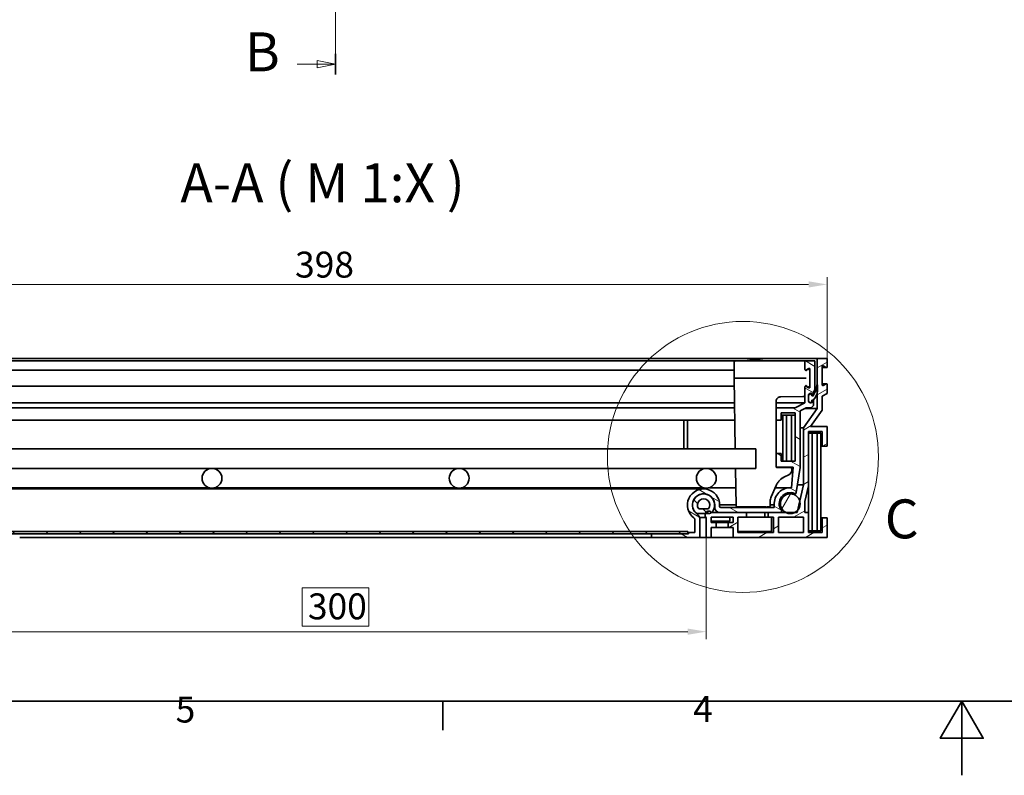
# Model space of a CAD drawing. Units: millimetres. Extents: x 0 to 1472, y 0 to 891.
# Drawn here: x 249 to 647, y 0 to 306 of the extents above; entities that cross this region are included whole.
import ezdxf

# ---------------------------------------------------------------- set-up
doc = ezdxf.new("R2010")
doc.units = ezdxf.units.MM
doc.header["$LTSCALE"] = 3
for name, color, linetype, lineweight in [('Detailní hranice (ISO)', 7, 'Continuous', 9), ('Rámeček (ISO)', 7, 'Continuous', 35), ('Viditelná (ISO)', 7, 'Continuous', 35)]:
    doc.layers.add(name, color=color, linetype=linetype, lineweight=lineweight)
for name, color, linetype, lineweight, true_color in [('Kóta (ISO)', 5, 'Continuous', 9, 0x0000ff), ('Značka (ISO)', 5, 'Continuous', 9, 0x0000ff), ('Čára řezu (ISO)', 3, 'Continuous', 18, 0x00ff00), ('Šrafy (ISO)', 6, 'Continuous', 9, 0xff00ff)]:
    doc.layers.add(name, color=color, linetype=linetype, lineweight=lineweight, true_color=true_color)
doc.styles.add('Text popisu (ISO)', font='TAHOMA.TTF')
doc.styles.add('Text poznámky (ISO)', font='TAHOMA.TTF')
doc.dimstyles.new('Výchozí (ISO)', dxfattribs={"dimscale": 3, "dimtxt": 3.5, "dimasz": 2.5, "dimexe": 1, "dimexo": 0, "dimgap": 0.762, "dimtad": 1, "dimrnd": 1e-08, "dimtxsty": 'Text poznámky (ISO)', "dimcen": 0.09, "dimdle": 10, "dimclrd": 256, "dimclre": 256, "dimclrt": 256, "dimazin": 2, "dimtfac": 1.001486, "dimtmove": 0, "dimatfit": 3, "dimfxl": 0, "dimtolj": 1, "dimlwd": -1, "dimlwe": -1, "dimarcsym": 0})
pattern_1 = [(135, (0, 0), (-6.73519, -6.73519), [])]

# ---------------------------------------------------------------- blocks, each defined once
blk = doc.blocks.new('Rámečky Default Border')
at = {"layer": 'Rámeček (ISO)'}
blk.add_line((140, 10), (140, 6.1), dxfattribs=at)
at = {"layer": 'Rámeček (ISO)', "flags": 128}
for points in [[(10, 10), (10, 287), (410, 287), (410, 10), (10, 10)], [(210, 0), (210, 10), (207.11, 5), (212.89, 5), (210, 10)]]:
    blk.add_lwpolyline(points, dxfattribs=at)
at = {"layer": 'Rámeček (ISO)', "char_height": 3.5, "attachment_point": 7, "style": 'Text poznámky (ISO)'}
for s, insert in [('4', (173.78, 6.1)), ('5', (103.98, 6.03))]:
    blk.add_mtext(s, dxfattribs=dict(at, insert=insert))
blk = doc.blocks.new('2dPrevedenyRez1')
at = {"layer": 'Čára řezu (ISO)', "linetype": 'Continuous'}
for p, q in [((125.55, 94.59), (125.55, 241.42)), ((120.36, 95.99), (123.05, 95.99)), ((125.55, 95.99), (123.05, 96.49)), ((123.05, 96.49), (123.05, 95.49)), ((123.05, 95.99), (125.55, 95.99)), ((123.05, 95.49), (125.55, 95.99))]:
    blk.add_line(p, q, dxfattribs=at)
at = {"layer": 'Čára řezu (ISO)', "linetype": 'Continuous', "lineweight": 35}
blk.add_line((125.55, 94.59), (125.55, 97.39), dxfattribs=at)
at = {"layer": 'Čára řezu (ISO)', "linetype": 'Continuous', "flags": 128}
blk.add_lwpolyline([(123.05, 95.49), (125.55, 95.99), (123.05, 96.49), (123.05, 95.49)], dxfattribs=at)
at = {"layer": 'Čára řezu (ISO)'}
blk.add_solid([(123.05, 95.49), (125.55, 95.99), (123.05, 96.49), (123.05, 95.49)], dxfattribs=at)
at = {"layer": 'Čára řezu (ISO)', "insert": (113.32, 93.37), "char_height": 5.25, "attachment_point": 7, "style": 'Text popisu (ISO)'}
blk.add_mtext('B', dxfattribs=at)
blk = doc.blocks.new('2dDetail0')
at = {"layer": 'Detailní hranice (ISO)'}
blk.add_circle((180.49, 42.97), 18.28, dxfattribs=at)
at = {"layer": 'Detailní hranice (ISO)', "insert": (199.62, 30.34), "char_height": 5.25, "attachment_point": 7, "style": 'Text popisu (ISO)'}
blk.add_mtext('C', dxfattribs=at)
blk = doc.blocks.new('*D24')
at = {"layer": 'Defpoints', "color": 0, "transparency": 16777216}
for p in [(575.56, 198.75), (177.76, 168.75), (575.56, 168.75)]:
    blk.add_point(p, dxfattribs=at)
at = {"layer": 'Kóta (ISO)', "transparency": 16777216}
for p, q in [((177.76, 168.75), (177.76, 201.75)), ((575.56, 168.75), (575.56, 201.75)), ((185.26, 198.75), (568.06, 198.75))]:
    blk.add_line(p, q, dxfattribs=at)
for points in [[(185.26, 200), (185.26, 197.5), (177.76, 198.75)], [(568.06, 200), (568.06, 197.5), (575.56, 198.75)]]:
    blk.add_solid(points, dxfattribs=at)
at = {"layer": 'Kóta (ISO)', "transparency": 16777216, "insert": (360.26, 212.02), "char_height": 10.5, "attachment_point": 1, "style": 'Text poznámky (ISO)'}
blk.add_mtext('\\A1;398', dxfattribs=at)
blk = doc.blocks.new('*D34')
at = {"layer": 'Defpoints', "color": 0, "transparency": 16777216}
for p in [(226.66, 96.25), (526.66, 96.25), (526.66, 58.15)]:
    blk.add_point(p, dxfattribs=at)
at = {"layer": 'Kóta (ISO)', "transparency": 16777216}
for p, q in [((226.66, 96.25), (226.66, 55.15)), ((526.66, 96.25), (526.66, 55.15)), ((390.13, 75.95), (363.18, 75.95)), ((363.18, 75.95), (363.18, 60.44)), ((390.13, 60.44), (390.13, 75.95)), ((363.18, 60.44), (390.13, 60.44)), ((234.16, 58.15), (519.16, 58.15))]:
    blk.add_line(p, q, dxfattribs=at)
for points in [[(234.16, 59.4), (234.16, 56.9), (226.66, 58.15)], [(519.16, 59.4), (519.16, 56.9), (526.66, 58.15)]]:
    blk.add_solid(points, dxfattribs=at)
at = {"layer": 'Kóta (ISO)', "transparency": 16777216, "insert": (365.46, 73.66), "char_height": 10.5, "attachment_point": 1, "style": 'Text poznámky (ISO)'}
blk.add_mtext('\\A1;300', dxfattribs=at)

msp = doc.modelspace()

# ---------------------------------------------------------------- hatches: boundary and pattern name
at = {"layer": 'Šrafy (ISO)'}
h = msp.add_hatch(dxfattribs=at)
h.set_pattern_fill('ANSI31', color=256, scale=76.2, angle=105, style=0)
h.set_pattern_definition([(150, (0, 0), (-4.7625, -8.24889), [])])
edge = h.paths.add_edge_path()
edge.add_ellipse((521.055, 103.434), major_axis=(0.597, 0.802), ratio=1, start_angle=306.6548, end_angle=360)
edge.add_ellipse((525.533, 109.45), major_axis=(6.5, 0), ratio=1, start_angle=0, end_angle=233.3452, ccw=False)
edge.add_line((532.033, 109.45), (532.033, 108.95))
edge.add_ellipse((532.533, 108.95), major_axis=(0, -0.5), ratio=1, start_angle=270, end_angle=360)
edge.add_line((532.533, 108.45), (554.133, 108.45))
edge.add_line((554.133, 108.45), (554.133, 109.452))
edge.add_ellipse((560.634, 109.93), major_axis=(0.46, 6.503), ratio=1, start_angle=0, end_angle=98.25101, ccw=False)
edge.add_line((561.094, 116.433), (561.841, 124.75))
edge.add_line((561.841, 124.75), (554.963, 124.75))
edge.add_line((554.963, 124.75), (554.963, 130.25))
edge.add_line((554.963, 130.25), (556.963, 130.25))
edge.add_line((556.963, 130.25), (556.963, 127.25))
edge.add_line((556.963, 127.25), (562.563, 127.25))
edge.add_line((562.563, 127.25), (562.563, 146.75))
edge.add_line((562.563, 146.75), (556.963, 146.75))
edge.add_line((556.963, 146.75), (556.963, 143.75))
edge.add_line((556.963, 143.75), (554.963, 143.75))
edge.add_line((554.963, 143.75), (554.963, 148.75))
edge.add_line((554.963, 148.75), (562.563, 148.75))
edge.add_line((562.563, 148.75), (566.555, 150.75))
edge.add_line((566.555, 150.75), (566.555, 157.3))
edge.add_ellipse((566.805, 157.3), major_axis=(0.12, 0.219), ratio=1, start_angle=0, end_angle=118.65816, ccw=False)
edge.add_line((566.925, 157.52), (568.185, 156.831))
edge.add_ellipse((568.305, 157.05), major_axis=(0.25, 0), ratio=1, start_angle=241.34184, end_angle=360)
edge.add_line((568.555, 157.05), (568.555, 164.55))
edge.add_ellipse((568.305, 164.55), major_axis=(-0.12, 0.219), ratio=1, start_angle=241.34184, end_angle=360)
edge.add_line((568.185, 164.77), (566.925, 164.081))
edge.add_ellipse((566.805, 164.3), major_axis=(-0.25, 0), ratio=1, start_angle=0, end_angle=118.65816, ccw=False)
edge.add_line((566.555, 164.3), (566.555, 167.75))
edge.add_line((566.555, 167.75), (570.555, 167.75))
edge.add_line((570.555, 167.75), (570.555, 156.24))
edge.add_line((570.555, 156.24), (570.055, 155.192))
edge.add_line((570.055, 155.192), (570.055, 153.971))
edge.add_line((570.055, 153.971), (570.055, 153.75))
edge.add_line((570.055, 153.75), (569.913, 153.75))
edge.add_line((569.913, 153.75), (569.85, 153.75))
edge.add_ellipse((568.955, 153.85), major_axis=(-0.9, 0), ratio=1, start_angle=173.62063, end_angle=360)
edge.add_line((568.055, 153.85), (568.055, 153.75))
edge.add_line((568.055, 153.75), (568.055, 151.65))
edge.add_ellipse((568.955, 151.65), major_axis=(-0.793, -0.426), ratio=1, start_angle=331.71386, end_angle=360)
edge.add_ellipse((568.955, 151.65), major_axis=(0.894, 0.1), ratio=1, start_angle=201.90677, end_angle=360)
edge.add_line((569.85, 151.75), (570.055, 151.75))
edge.add_line((570.055, 151.75), (570.055, 149.75))
edge.add_line((570.055, 149.75), (569.055, 148.75))
edge.add_line((569.055, 148.75), (567.028, 148.75))
edge.add_line((567.028, 148.75), (564.563, 147.516))
edge.add_line((564.563, 147.516), (564.563, 124.65))
edge.add_line((564.563, 124.65), (563.047, 114.495))
edge.add_ellipse((562.552, 114.569), major_axis=(-0.193, -0.461), ratio=1, start_angle=0, end_angle=104.17504, ccw=False)
edge.add_ellipse((560.63, 109.966), major_axis=(-3.611, -2.665), ratio=1, start_angle=210.90662, end_angle=360)
edge.add_ellipse((556.66, 106.951), major_axis=(0.001, -0.501), ratio=1, start_angle=0, end_angle=134.23735, ccw=False)
edge.add_line((556.661, 106.45), (551.655, 106.45))
edge.add_line((551.655, 106.45), (542.855, 106.45))
edge.add_line((542.855, 106.45), (532.033, 106.45))
edge.add_ellipse((532.033, 108.45), major_axis=(-2, 0), ratio=1, start_angle=0, end_angle=90, ccw=False)
edge.add_line((530.033, 108.45), (530.033, 109.45))
edge.add_ellipse((525.533, 109.45), major_axis=(-2.686, -3.61), ratio=1, start_angle=126.6548, end_angle=360)
edge.add_ellipse((521.055, 103.434), major_axis=(3, 0), ratio=1, start_angle=0, end_angle=53.3452, ccw=False)
edge.add_line((524.055, 103.434), (524.055, 96.25))
edge.add_line((524.055, 96.25), (504.455, 96.25))
edge.add_line((504.455, 96.25), (504.455, 97.75))
edge.add_line((504.455, 97.75), (519.155, 97.75))
edge.add_line((519.155, 97.75), (519.455, 97.75))
edge.add_line((519.455, 97.75), (519.455, 98.25))
edge.add_line((519.455, 98.25), (522.055, 98.25))
edge.add_line((522.055, 98.25), (522.055, 103.434))
h = msp.add_hatch(dxfattribs=at)
h.set_pattern_fill('ANSI31', color=256, scale=76.2, angle=-15, style=0)
h.set_pattern_definition([(30, (0, 0), (-4.7625, 8.24889), [])])
edge = h.paths.add_edge_path()
edge.add_line((571.555, 168.75), (571.555, 158.05))
edge.add_line((571.555, 158.05), (571.555, 155.045))
edge.add_line((571.555, 155.045), (571.555, 148.511))
edge.add_line((571.555, 148.511), (565.973, 140.7))
edge.add_line((565.973, 140.7), (565.973, 117.55))
edge.add_line((565.973, 117.55), (564.479, 111.055))
edge.add_line((564.479, 111.055), (563.616, 107.305))
edge.add_line((563.616, 107.305), (563.419, 106.45))
edge.add_line((563.419, 106.45), (562.537, 106.45))
edge.add_line((562.537, 106.45), (558.722, 106.45))
edge.add_line((558.722, 106.45), (556.661, 106.45))
edge.add_line((556.661, 106.45), (551.655, 106.45))
edge.add_line((551.655, 106.45), (551.655, 104.45))
edge.add_line((551.655, 104.45), (553.855, 104.45))
edge.add_line((553.855, 104.45), (553.855, 98.25))
edge.add_line((553.855, 98.25), (539.455, 98.25))
edge.add_line((539.455, 98.25), (539.455, 104.45))
edge.add_line((539.455, 104.45), (542.855, 104.45))
edge.add_line((542.855, 104.45), (542.855, 106.45))
edge.add_line((542.855, 106.45), (532.033, 106.45))
edge.add_line((532.033, 106.45), (528.846, 106.45))
edge.add_line((528.846, 106.45), (528.773, 106.45))
edge.add_ellipse((527.655, 105.45), major_axis=(1.118, 1), ratio=1, start_angle=0, end_angle=119.36399)
edge.add_ellipse((527.655, 105.45), major_axis=(-1.42, 0.484), ratio=1, start_angle=0, end_angle=67.01538)
edge.add_line((526.655, 104.332), (526.655, 96.25))
edge.add_line((526.655, 96.25), (528.655, 96.25))
edge.add_line((528.655, 96.25), (528.655, 100.35))
edge.add_line((528.655, 100.35), (530.655, 100.35))
edge.add_line((530.655, 100.35), (530.655, 102.35))
edge.add_line((530.655, 102.35), (528.655, 102.35))
edge.add_line((528.655, 102.35), (528.655, 104.45))
edge.add_line((528.655, 104.45), (537.455, 104.45))
edge.add_line((537.455, 104.45), (537.455, 102.35))
edge.add_line((537.455, 102.35), (535.455, 102.35))
edge.add_line((535.455, 102.35), (535.455, 100.35))
edge.add_line((535.455, 100.35), (537.455, 100.35))
edge.add_line((537.455, 100.35), (537.455, 96.25))
edge.add_line((537.455, 96.25), (575.555, 96.25))
edge.add_line((575.555, 96.25), (575.555, 104.25))
edge.add_line((575.555, 104.25), (573.555, 104.25))
edge.add_line((573.555, 104.25), (573.555, 98.25))
edge.add_line((573.555, 98.25), (567.955, 98.25))
edge.add_line((567.955, 98.25), (567.955, 106.45))
edge.add_line((567.955, 106.45), (566.471, 106.45))
edge.add_line((566.471, 106.45), (566.471, 110.796))
edge.add_line((566.471, 110.796), (567.955, 117.246))
edge.add_line((567.955, 117.246), (567.955, 139.25))
edge.add_line((567.955, 139.25), (573.555, 139.25))
edge.add_line((573.555, 139.25), (573.555, 133.25))
edge.add_line((573.555, 133.25), (575.555, 133.25))
edge.add_line((575.555, 133.25), (575.555, 141.25))
edge.add_line((575.555, 141.25), (568.825, 141.25))
edge.add_line((568.825, 141.25), (573.555, 147.87))
edge.add_line((573.555, 147.87), (573.555, 153.457))
edge.add_line((573.555, 153.457), (575.555, 154.55))
edge.add_line((575.555, 154.55), (575.555, 158.3))
edge.add_ellipse((575.305, 158.3), major_axis=(0.25, 0), ratio=1, start_angle=0, end_angle=118.65816)
edge.add_line((575.185, 158.52), (573.925, 157.831))
edge.add_ellipse((573.805, 158.05), major_axis=(0.12, -0.219), ratio=1, start_angle=241.34184, end_angle=360, ccw=False)
edge.add_line((573.555, 158.05), (573.555, 165.55))
edge.add_ellipse((573.805, 165.55), major_axis=(-0.25, 0), ratio=1, start_angle=241.34184, end_angle=360, ccw=False)
edge.add_line((573.925, 165.77), (575.185, 165.081))
edge.add_ellipse((575.305, 165.3), major_axis=(-0.12, -0.219), ratio=1, start_angle=0, end_angle=118.65816)
edge.add_line((575.555, 165.3), (575.555, 168.75))
edge.add_line((575.555, 168.75), (571.555, 168.75))
h.paths.add_polyline_path([(565.955, 104.45), (565.955, 98.25), (555.855, 98.25), (555.855, 104.45)], flags=0)
h = msp.add_hatch(dxfattribs=at)
h.set_pattern_fill('ANSI31', color=256, scale=76.2, angle=90, style=0)
h.set_pattern_definition(pattern_1)
edge = h.paths.add_edge_path()
edge.add_line((571.6, 158.05), (571.555, 158.05))
edge.add_line((571.555, 158.05), (571.4, 158.05))
edge.add_ellipse((562.427, 158.747), major_axis=(8.973, -0.696), ratio=1, start_angle=332.38468, end_angle=360, ccw=False)
edge.add_ellipse((562.427, 158.747), major_axis=(7.628, -4.776), ratio=1, start_angle=358.33178, end_angle=360, ccw=False)
edge.add_ellipse((562.427, 158.747), major_axis=(7.486, -4.996), ratio=1, start_angle=359.26467, end_angle=360, ccw=False)
edge.add_ellipse((569.84, 153.66), major_axis=(0.00825, -0.00566), ratio=1, start_angle=304.45654, end_angle=360, ccw=False)
edge.add_line((569.84, 153.65), (569.355, 153.65))
edge.add_ellipse((569.355, 153.66), major_axis=(0, -0.01), ratio=1, start_angle=270, end_angle=360, ccw=False)
edge.add_line((569.345, 153.66), (569.345, 153.75))
edge.add_ellipse((568.7, 153.75), major_axis=(0.645, 0), ratio=1, start_angle=0, end_angle=180)
edge.add_line((568.055, 153.75), (568.055, 151.65))
edge.add_line((568.055, 151.65), (568.055, 151.58))
edge.add_ellipse((568.7, 151.58), major_axis=(-0.645, 0), ratio=1, start_angle=0, end_angle=33.55204)
edge.add_ellipse((568.7, 151.58), major_axis=(-0.538, -0.356), ratio=1, start_angle=0, end_angle=146.44796)
edge.add_line((569.345, 151.58), (569.345, 151.84))
edge.add_ellipse((569.355, 151.84), major_axis=(-0.01, 0), ratio=1, start_angle=270, end_angle=360, ccw=False)
edge.add_line((569.355, 151.85), (569.84, 151.85))
edge.add_ellipse((569.84, 151.86), major_axis=(0, -0.01), ratio=1, start_angle=0, end_angle=41.26035)
edge.add_ellipse((566.45, 155.724), major_axis=(3.396, -3.871), ratio=1, start_angle=0, end_angle=41.15986)
edge.add_ellipse((566.45, 155.724), major_axis=(5.105, -0.679), ratio=1, start_angle=0, end_angle=7.57979)
edge.add_line((571.6, 155.724), (571.6, 158.05))
h = msp.add_hatch(dxfattribs=at)
h.set_pattern_fill('ANSI31', color=256, scale=76.2, angle=15, style=0)
h.set_pattern_definition([(60, (0, 0), (-8.24889, 4.7625), [])])
edge = h.paths.add_edge_path()
edge.add_ellipse((560.63, 109.966), major_axis=(-4, 0), ratio=1, start_angle=0, end_angle=61.5209)
edge.add_ellipse((560.63, 109.966), major_axis=(-1.907, -3.516), ratio=1, start_angle=0, end_angle=56.95819)
edge.add_ellipse((560.63, 109.966), major_axis=(1.907, -3.516), ratio=1, start_angle=0, end_angle=19.80828)
edge.add_ellipse((560.63, 109.966), major_axis=(2.986, -2.662), ratio=1, start_angle=0, end_angle=57.50924)
edge.add_ellipse((560.63, 109.966), major_axis=(3.849, 1.089), ratio=1, start_angle=0, end_angle=164.20339)
edge = h.paths.add_edge_path()
edge.add_ellipse((194.63, 109.966), major_axis=(4, 0), ratio=1, start_angle=0, end_angle=88.73246)
edge.add_ellipse((194.63, 109.966), major_axis=(0.088, 3.999), ratio=1, start_angle=0, end_angle=152.78845)
edge.add_ellipse((194.63, 109.966), major_axis=(-1.907, -3.516), ratio=1, start_angle=0, end_angle=56.95819)
edge.add_ellipse((194.63, 109.966), major_axis=(1.907, -3.516), ratio=1, start_angle=0, end_angle=0.27865)
edge.add_ellipse((194.63, 109.966), major_axis=(1.924, -3.507), ratio=1, start_angle=0, end_angle=61.24225)
h = msp.add_hatch(dxfattribs=at)
h.set_pattern_fill('ANSI31', color=256, scale=76.2, angle=90, style=0)
h.set_pattern_definition(pattern_1)
edge = h.paths.add_edge_path()
edge.add_ellipse((527.506, 107.935), major_axis=(0, -2), ratio=1, start_angle=0, end_angle=42.09642)
edge.add_ellipse((527.506, 107.935), major_axis=(1.341, -1.484), ratio=1, start_angle=0, end_angle=10.36486)
edge.add_ellipse((525.533, 109.45), major_axis=(3.559, -2.735), ratio=1, start_angle=0, end_angle=255.07744)
edge.add_ellipse((523.56, 107.935), major_axis=(-1.586, -1.219), ratio=1, start_angle=0, end_angle=52.46128)
edge.add_line((523.56, 105.935), (526.235, 105.935))
edge.add_line((526.235, 105.935), (527.506, 105.935))
edge = h.paths.add_edge_path(flags=0)
edge.add_ellipse((525.533, 109.45), major_axis=(-1.973, -1.516), ratio=1, start_angle=104.92256, end_angle=360)
edge.add_line((523.56, 107.935), (527.506, 107.935))
edge = h.paths.add_edge_path()
edge.add_line((225.56, 105.935), (227.075, 105.935))
edge.add_line((227.075, 105.935), (229.506, 105.935))
edge.add_ellipse((229.506, 107.935), major_axis=(0, -2), ratio=1, start_angle=0, end_angle=52.46128)
edge.add_ellipse((227.533, 109.45), major_axis=(3.559, -2.735), ratio=1, start_angle=0, end_angle=128.77051)
edge.add_ellipse((227.533, 109.45), major_axis=(-0.096, 4.487), ratio=1, start_angle=0, end_angle=106.12187)
edge.add_ellipse((227.533, 109.45), major_axis=(-4.284, -1.339), ratio=1, start_angle=0, end_angle=20.18507)
edge.add_ellipse((225.56, 107.935), major_axis=(-1.586, -1.219), ratio=1, start_angle=0, end_angle=10.36486)
edge.add_ellipse((225.56, 107.935), major_axis=(-1.341, -1.484), ratio=1, start_angle=0, end_angle=42.09642)
edge = h.paths.add_edge_path(flags=0)
edge.add_line((229.506, 107.935), (225.56, 107.935))
edge.add_ellipse((227.533, 109.45), major_axis=(-1.973, -1.516), ratio=1, start_angle=104.92256, end_angle=360, ccw=False)
h = msp.add_hatch(dxfattribs=at)
h.set_pattern_fill('ANSI31', color=256, scale=76.2, style=0)
h.set_pattern_definition([(45, (0, 0), (-6.7352, 6.7352), [])])
h.paths.add_polyline_path([(519.155, 97.75), (519.155, 98.75), (234.155, 98.75), (234.155, 97.75), (248.855, 97.75), (504.455, 97.75)])

# ---------------------------------------------------------------- linework, layer by layer
at = {"layer": 'Viditelná (ISO)'}
for p, q in [((571.555, 168.75), (181.755, 168.75)), ((538.468, 167.75), (214.843, 167.75)), ((540.468, 167.75), (565.743, 167.75)), ((546.373, 168.251), (546.337, 168.251)), ((566.555, 167.75), (566.243, 167.75)), ((570.555, 167.75), (566.555, 167.75)), ((566.555, 167.75), (566.555, 164.3)), ((570.555, 156.24), (570.555, 167.75)), ((571.555, 168.75), (571.555, 148.511)), ((575.555, 168.75), (571.555, 168.75)), ((575.555, 165.3), (575.555, 168.75)), ((537.912, 164.05), (215.399, 164.05)), ((537.968, 167.259), (537.855, 160.8)), ((566.925, 164.081), (568.185, 164.77)), ((568.555, 160.8), (568.496, 164.22)), ((568.555, 164.55), (568.555, 157.05)), ((573.555, 158.05), (573.555, 165.55)), ((575.305, 165.05), (573.555, 165.05)), ((573.925, 165.77), (575.185, 165.081)), ((537.855, 160.8), (538.354, 132.25)), ((540.355, 160.8), (567.055, 160.8)), ((568.496, 157.381), (568.555, 160.8)), ((537.912, 157.55), (215.399, 157.55)), ((566.555, 157.3), (566.555, 150.75)), ((568.185, 156.831), (566.925, 157.52)), ((570.055, 155.192), (570.555, 156.24)), ((571.6, 158.05), (571.4, 158.05)), ((571.6, 155.724), (571.6, 158.05)), ((575.305, 158.55), (573.555, 158.55)), ((575.185, 158.52), (573.925, 157.831)), ((575.555, 154.55), (575.555, 158.3)), ((565.726, 153.386), (556.831, 153.276)), ((568.055, 151.65), (568.055, 153.85)), ((568.055, 153.75), (568.055, 151.58)), ((569.345, 153.66), (569.345, 153.75)), ((569.85, 153.75), (569.345, 153.75)), ((569.345, 151.58), (569.345, 151.84)), ((569.85, 151.75), (569.345, 151.75)), ((569.84, 153.65), (569.355, 153.65)), ((569.355, 151.85), (569.84, 151.85)), ((569.85, 153.75), (570.055, 153.75)), ((570.055, 151.75), (569.85, 151.75)), ((570.055, 153.75), (570.055, 155.192)), ((570.055, 149.75), (570.055, 151.75)), ((573.555, 153.457), (575.555, 154.55)), ((573.555, 147.87), (573.555, 153.457)), ((538.066, 148.75), (215.245, 148.75)), ((538.031, 150.75), (215.28, 150.75)), ((554.855, 124.89), (554.855, 151.277)), ((566.555, 150.75), (554.855, 150.75)), ((554.963, 148.75), (554.855, 148.75)), ((562.563, 148.75), (554.963, 148.75)), ((554.963, 148.75), (554.963, 143.75)), ((566.555, 150.75), (562.563, 148.75)), ((564.563, 147.516), (567.028, 148.75)), ((564.563, 124.65), (564.563, 147.516)), ((571.555, 148.511), (565.973, 140.7)), ((566.55, 148.511), (571.555, 148.511)), ((567.028, 148.75), (569.055, 148.75)), ((568.825, 141.25), (573.555, 147.87)), ((569.055, 148.75), (570.055, 149.75)), ((538.153, 143.75), (215.158, 143.75)), ((517.563, 143.75), (517.563, 132.25)), ((519.063, 132.25), (519.063, 143.75)), ((554.963, 143.75), (554.855, 143.75)), ((554.963, 143.75), (556.963, 143.75)), ((556.963, 143.75), (556.963, 146.75)), ((556.963, 146.75), (562.563, 146.75)), ((557.563, 145.75), (556.963, 145.75)), ((559.063, 145.75), (557.563, 145.75)), ((557.563, 145.75), (557.563, 127.25)), ((559.063, 127.25), (559.063, 145.75)), ((561.063, 145.75), (559.063, 145.75)), ((561.063, 145.75), (561.063, 127.25)), ((562.563, 145.75), (561.063, 145.75)), ((562.563, 146.75), (562.563, 127.25)), ((565.973, 140.7), (564.563, 140.7)), ((565.973, 140.7), (565.973, 117.55)), ((575.555, 141.25), (568.825, 141.25)), ((575.555, 133.25), (575.555, 141.25)), ((567.955, 117.246), (567.955, 139.25)), ((567.955, 139.25), (573.555, 139.25)), ((569.455, 138.5), (567.955, 138.5)), ((569.455, 99), (569.455, 138.5)), ((571.455, 138.5), (569.455, 138.5)), ((571.455, 138.5), (571.455, 99)), ((572.955, 138.5), (571.455, 138.5)), ((572.955, 99), (572.955, 138.5)), ((573.555, 139.25), (573.555, 133.25)), ((546.655, 132.25), (206.655, 132.25)), ((546.655, 132.25), (546.655, 124.25)), ((573.555, 133.25), (572.955, 133.25)), ((573.555, 133.25), (575.555, 133.25)), ((554.963, 130.25), (554.855, 130.25)), ((556.963, 130.25), (554.963, 130.25)), ((554.963, 130.25), (554.963, 124.75)), ((556.963, 127.25), (556.963, 130.25)), ((546.655, 124.25), (206.655, 124.25)), ((538.493, 124.25), (538.76, 108.947)), ((554.963, 124.75), (554.897, 124.75)), ((554.963, 124.75), (561.841, 124.75)), ((559.254, 124.588), (555.102, 124.64)), ((562.563, 127.25), (556.963, 127.25)), ((561.841, 124.75), (561.094, 116.433)), ((561.235, 123.474), (561.253, 124.539)), ((563.047, 114.495), (564.563, 124.65)), ((558.33, 120.871), (560.088, 121.7)), ((525.533, 115.95), (227.778, 115.95)), ((325.411, 116.449), (227.9, 116.449)), ((425.411, 116.449), (327.9, 116.449)), ((525.411, 116.449), (427.9, 116.449)), ((538.629, 116.449), (527.9, 116.449)), ((552.911, 112.792), (554.903, 117.345)), ((560.634, 116.449), (554.511, 116.449)), ((565.973, 117.55), (563.419, 106.45)), ((565.973, 117.55), (563.503, 117.55)), ((566.471, 110.796), (567.955, 117.246)), ((567.955, 117.246), (567.955, 106.45)), ((525.533, 113.939), (525.205, 113.939)), ((560.63, 113.966), (558.594, 113.966)), ((562.552, 114.069), (558.81, 114.069)), ((527.506, 107.935), (523.56, 107.935)), ((530.033, 109.45), (530.033, 108.45)), ((538.752, 109.452), (532.033, 109.452)), ((532.033, 108.95), (532.033, 109.45)), ((554.133, 108.45), (532.533, 108.45)), ((550.459, 108.75), (541.26, 108.75)), ((542.355, 108.75), (542.355, 108.45)), ((550.355, 108.75), (550.355, 108.45)), ((552.459, 108.947), (552.492, 110.875)), ((554.133, 109.452), (552.467, 109.452)), ((554.133, 109.452), (554.133, 108.45)), ((566.471, 106.45), (566.471, 110.796)), ((523.56, 105.935), (522.724, 105.935)), ((523.56, 105.935), (527.506, 105.935)), ((526.655, 104.332), (523.917, 104.332)), ((526.655, 104.332), (526.655, 96.25)), ((528.655, 102.35), (528.655, 104.45)), ((528.655, 104.45), (537.455, 104.45)), ((542.855, 106.45), (528.773, 106.45)), ((532.033, 106.45), (556.661, 106.45)), ((536.155, 104.45), (536.155, 102.95)), ((537.455, 104.45), (537.455, 102.35)), ((539.455, 98.25), (539.455, 104.45)), ((539.455, 104.45), (542.855, 104.45)), ((542.855, 104.45), (542.855, 106.45)), ((551.655, 104.45), (542.855, 104.45)), ((550.355, 106.45), (550.355, 104.45)), ((563.419, 106.45), (551.655, 106.45)), ((551.655, 106.45), (551.655, 104.45)), ((551.655, 104.45), (553.855, 104.45)), ((553.055, 98.75), (553.055, 104.45)), ((553.855, 104.45), (553.855, 98.25)), ((555.855, 98.25), (555.855, 104.45)), ((555.855, 104.45), (565.955, 104.45)), ((565.955, 104.45), (565.955, 98.25)), ((567.955, 106.45), (566.471, 106.45)), ((567.955, 98.25), (567.955, 106.45)), ((573.555, 104.25), (572.955, 104.25)), ((575.555, 104.25), (573.555, 104.25)), ((573.555, 104.25), (573.555, 98.25)), ((575.555, 96.25), (575.555, 104.25)), ((522.055, 103.434), (522.055, 98.25)), ((524.055, 96.25), (524.055, 103.434)), ((528.655, 102.95), (536.155, 102.95)), ((530.655, 102.35), (528.655, 102.35)), ((528.655, 96.25), (528.655, 100.35)), ((528.655, 100.35), (530.655, 100.35)), ((530.655, 100.35), (530.655, 102.35)), ((535.455, 102.35), (530.655, 102.35)), ((535.455, 100.35), (530.655, 100.35)), ((537.455, 102.35), (535.455, 102.35)), ((535.455, 102.35), (535.455, 100.35)), ((535.455, 100.35), (537.455, 100.35)), ((537.455, 100.35), (537.455, 96.25)), ((519.155, 98.75), (234.155, 98.75)), ((234.155, 97.75), (519.155, 97.75)), ((504.455, 96.25), (248.855, 96.25)), ((519.455, 97.75), (504.455, 97.75)), ((504.455, 97.75), (504.455, 96.25)), ((504.455, 96.25), (524.055, 96.25)), ((519.155, 97.75), (519.155, 98.75)), ((519.455, 98.25), (519.155, 98.25)), ((522.055, 98.25), (519.455, 98.25)), ((519.455, 98.25), (519.455, 97.75)), ((526.655, 96.25), (524.055, 96.25)), ((526.655, 96.25), (528.655, 96.25)), ((537.455, 96.25), (528.655, 96.25)), ((537.455, 96.25), (575.555, 96.25)), ((539.455, 98.75), (553.055, 98.75)), ((553.855, 98.25), (539.455, 98.25)), ((565.955, 98.25), (555.855, 98.25)), ((567.955, 99), (569.455, 99)), ((573.555, 98.25), (567.955, 98.25)), ((569.455, 99), (571.455, 99)), ((571.455, 99), (572.955, 99))]:
    msp.add_line(p, q, dxfattribs=at)
for centre in [(326.655, 120.25), (426.655, 120.25), (526.655, 120.25), (560.63, 109.966)]:
    msp.add_circle(centre, 4, dxfattribs=at)
for centre, radius, start, end in [((538.468, 167.25), 0.5, 90.00041, 179.00001), ((546.337, 151.251), 17, 90, 103.93069), ((546.373, 151.251), 17, 76.06931, 90), ((566.243, 167.25), 0.5, 51.29413, 90), ((566.805, 164.3), 0.25, 180, 298.65816), ((567.047, 164.123), 0.25, 270.52593, 298.59271), ((568.305, 164.55), 0.25, 0, 118.65816), ((573.805, 165.55), 0.25, 61.34184, 180), ((575.305, 165.3), 0.25, 241.34184, 0), ((566.805, 157.3), 0.25, 61.34184, 180), ((567.047, 157.478), 0.25, 61.40704, 89.5348), ((568.305, 157.05), 0.25, 241.34184, 0), ((566.45, 155.724), 5.15, 311.26035, 0), ((562.427, 158.747), 9, 325.54346, 355.56233), ((573.805, 158.05), 0.25, 180, 298.65816), ((575.305, 158.3), 0.25, 0, 118.65816), ((568.955, 153.85), 0.9, 353.62063, 180), ((568.7, 153.75), 0.645, 0, 180), ((568.955, 151.65), 0.9, 180, 6.37937), ((568.7, 151.58), 0.645, 180, 0), ((569.355, 153.66), 0.01, 180, 270), ((569.355, 151.84), 0.01, 90, 180), ((569.84, 153.66), 0.01, 270, 325.54346), ((569.84, 151.86), 0.01, 270, 311.26035), ((559.235, 123.509), 2, 295.25316, 359), ((525.533, 109.45), 6.5, 0, 233.3452), ((560.634, 109.93), 6.519, 85.95462, 184.20563), ((525.533, 109.45), 4.5, 0, 233.3452), ((525.533, 109.45), 4.488, 322.46128, 217.53872), ((525.533, 109.45), 2.488, 322.46128, 217.53872), ((560.63, 109.966), 4.488, 67.33149, 216.42487), ((562.552, 114.569), 0.5, 247.33149, 351.50652), ((532.033, 108.45), 2, 180, 270), ((532.533, 108.95), 0.5, 180, 270), ((538.96, 108.95), 0.2, 181, 270), ((552.259, 108.95), 0.2, 270.00095, 359.00002), ((521.055, 103.434), 1, 0, 53.3452), ((523.56, 107.935), 2, 217.53872, 270), ((521.055, 103.434), 3, 0, 53.3452), ((527.655, 105.45), 1.5, 41.81031, 228.18969), ((527.506, 107.935), 2, 270, 322.46128), ((556.66, 106.951), 0.501, 270.1213, 44.35865)]:
    msp.add_arc(centre, radius, start, end, dxfattribs=at)
msp.add_ellipse((557.494, 110.788), major_axis=(-5.003, 0), ratio=0.9997015, start_param=5.8708869, end_param=6.2657397, dxfattribs=at)
for points, knots in [([(538.468, 167.75), (538.468, 167.75), (538.468, 167.75), (538.472, 167.75), (538.479, 167.75), (538.506, 167.75), (538.532, 167.75), (538.566, 167.75)], [0, 0, 0, 0, 0.007420608, 0.007420608, 0.029716624, 0.029716624, 0.062742027, 0.062742027, 0.062742027, 0.062742027]), ([(538.566, 167.75), (538.598, 167.75), (538.638, 167.75), (538.686, 167.75)], [0.2, 0.2, 0.2, 0.2, 0.3, 0.3, 0.3, 0.3]), ([(539.053, 167.75), (539.128, 167.75), (539.287, 167.75), (539.556, 167.75), (539.75, 167.75), (539.85, 167.75)], [0.5, 0.5, 0.5, 0.5, 0.6, 0.7, 0.8, 0.8, 0.8, 0.8]), ([(540.155, 167.75), (540.258, 167.75), (540.362, 167.75), (540.468, 167.75)], [0.9, 0.9, 0.9, 0.9, 1, 1, 1, 1]), ([(565.829, 167.75), (565.844, 167.75), (565.858, 167.75), (565.886, 167.75), (565.9, 167.75), (565.913, 167.75)], [0, 0, 0, 0, 0.0043904744, 0.0043904744, 0.0087257486, 0.0087257486, 0.0087257486, 0.0087257486]), ([(566.064, 167.75), (566.086, 167.75), (566.107, 167.75), (566.126, 167.75), (566.126, 167.75)], [0.44444446, 0.44444446, 0.44444446, 0.44444446, 0.55555556, 0.5555559, 0.5555559, 0.5555559, 0.5555559]), ([(566.176, 167.75), (566.176, 167.75), (566.19, 167.75), (566.203, 167.75), (566.212, 167.75), (566.212, 167.75)], [0.66666662, 0.66666662, 0.66666662, 0.66666662, 0.66666667, 0.77777778, 0.7777778, 0.7777778, 0.7777778, 0.7777778]), ([(566.808, 164.051), (566.809, 164.047), (566.81, 164.043), (566.82, 164.014), (566.833, 163.991), (566.866, 163.949), (566.886, 163.93), (566.93, 163.9), (566.955, 163.889), (567.003, 163.876), (567.026, 163.873), (567.05, 163.873)], [0.006863373, 0.006863373, 0.006863373, 0.006863373, 0.00801641, 0.00801641, 0.015980512, 0.015980512, 0.023946482, 0.023946482, 0.031912388, 0.031912388, 0.038903095, 0.038903095, 0.038903095, 0.038903095]), ([(567.927, 164.325), (567.959, 164.343), (568.014, 164.373), (568.051, 164.393), (568.066, 164.402), (568.066, 164.402)], [0.54545457, 0.54545457, 0.54545457, 0.54545457, 0.63636364, 0.72727273, 0.72727275, 0.72727275, 0.72727275, 0.72727275]), ([(568.124, 164.434), (568.134, 164.439), (568.144, 164.444), (568.178, 164.458), (568.205, 164.463), (568.258, 164.466), (568.285, 164.464), (568.336, 164.45), (568.361, 164.439), (568.406, 164.409), (568.426, 164.391), (568.458, 164.349), (568.472, 164.325), (568.49, 164.275), (568.495, 164.247), (568.496, 164.22)], [0, 0, 0, 0, 0.003251065, 0.003251065, 0.011216964, 0.011216964, 0.019182873, 0.019182873, 0.02714878, 0.02714878, 0.035115009, 0.035115009, 0.043072291, 0.043072291, 0.051277208, 0.051277208, 0.051277208, 0.051277208]), ([(567.049, 157.728), (567.022, 157.728), (566.995, 157.724), (566.944, 157.708), (566.92, 157.695), (566.877, 157.664), (566.858, 157.644), (566.828, 157.601), (566.816, 157.576), (566.808, 157.551), (566.808, 157.551), (566.808, 157.55)], [0, 0, 0, 0, 0.008065268, 0.008065268, 0.01602762, 0.01602762, 0.023993656, 0.023993656, 0.031959559, 0.031959559, 0.032002876, 0.032002876, 0.032002876, 0.032002876]), ([(567.508, 157.508), (567.449, 157.541), (567.325, 157.61), (567.123, 157.722), (566.986, 157.798), (566.916, 157.837)], [0.72727273, 0.72727273, 0.72727273, 0.72727273, 0.81818182, 0.90909091, 1, 1, 1, 1]), ([(568.066, 157.199), (568.051, 157.208), (568.014, 157.228), (567.932, 157.273), (567.858, 157.315), (567.816, 157.338), (567.816, 157.338)], [0.2727273, 0.2727273, 0.2727273, 0.2727273, 0.36363636, 0.45454545, 0.54545455, 0.54545456, 0.54545456, 0.54545456, 0.54545456]), ([(568.124, 157.167), (568.124, 157.167), (568.121, 157.169), (568.11, 157.175), (568.101, 157.18)], [0, 0, 0, 0, 0.09090909, 0.18181815, 0.18181815, 0.18181815, 0.18181815]), ([(568.496, 157.381), (568.495, 157.355), (568.49, 157.328), (568.472, 157.277), (568.459, 157.253), (568.427, 157.211), (568.407, 157.193), (568.363, 157.163), (568.338, 157.152), (568.287, 157.138), (568.26, 157.135), (568.207, 157.137), (568.18, 157.143), (568.15, 157.154), (568.145, 157.157), (568.137, 157.16), (568.135, 157.162), (568.131, 157.164), (568.129, 157.164), (568.128, 157.165), (568.127, 157.166), (568.126, 157.166), (568.126, 157.166), (568.125, 157.167), (568.125, 157.167), (568.125, 157.167), (568.125, 157.167), (568.125, 157.167), (568.125, 157.167), (568.124, 157.167), (568.124, 157.167), (568.124, 157.167)], [0, 0, 0, 0, 0.00801642, 0.00801642, 0.015980534, 0.015980534, 0.02394652, 0.02394652, 0.031912435, 0.031912435, 0.039878345, 0.039878345, 0.047844244, 0.047844244, 0.049558643, 0.049558643, 0.050419523, 0.050419523, 0.050850427, 0.050850427, 0.051065937, 0.051065937, 0.051173699, 0.051173699, 0.051227581, 0.051227581, 0.051254522, 0.051254522, 0.051267993, 0.051267993, 0.051281471, 0.051281471, 0.051281471, 0.051281471]), ([(554.855, 151.277), (554.855, 151.442), (554.894, 151.733), (555.063, 152.224), (555.404, 152.71), (555.886, 153.057), (556.375, 153.232), (556.666, 153.274), (556.831, 153.276)], [0, 0, 0, 0, 0.125, 0.25, 0.5, 0.75, 0.875, 1, 1, 1, 1]), ([(566.555, 153.402), (566.519, 153.401), (566.403, 153.398), (566.154, 153.392), (565.893, 153.388), (565.726, 153.386)], [0.36483122, 0.36483122, 0.36483122, 0.36483122, 0.5, 0.75, 1, 1, 1, 1]), ([(559.254, 124.588), (559.421, 124.586), (559.715, 124.582), (560.209, 124.574), (560.696, 124.564), (561.042, 124.553), (561.214, 124.545), (561.253, 124.541), (561.253, 124.539)], [0, 0, 0, 0, 0.125, 0.25, 0.5, 0.75, 0.875, 1, 1, 1, 1]), ([(539.909, 108.75), (539.811, 108.75), (539.627, 108.75), (539.391, 108.75), (539.202, 108.75), (539.109, 108.75), (539.072, 108.75), (539.072, 108.75)], [0.40000001, 0.40000001, 0.40000001, 0.40000001, 0.5, 0.6, 0.7, 0.8, 0.80000001, 0.80000001, 0.80000001, 0.80000001]), ([(540.552, 108.75), (540.552, 108.75), (540.437, 108.75), (540.325, 108.75), (540.218, 108.75), (540.218, 108.75)], [0.19999999, 0.19999999, 0.19999999, 0.19999999, 0.2, 0.3, 0.30000001, 0.30000001, 0.30000001, 0.30000001]), ([(541.26, 108.75), (541.14, 108.75), (541.021, 108.75), (540.903, 108.75), (540.903, 108.75)], [0, 0, 0, 0, 0.1, 0.10000001, 0.10000001, 0.10000001, 0.10000001]), ([(550.721, 108.75), (550.721, 108.75), (550.632, 108.75), (550.545, 108.75), (550.459, 108.75)], [0.89999998, 0.89999998, 0.89999998, 0.89999998, 0.9, 1, 1, 1, 1]), ([(551.918, 108.75), (551.918, 108.75), (551.862, 108.75), (551.736, 108.75), (551.589, 108.75), (551.51, 108.75), (551.51, 108.75)], [0.39999998, 0.39999998, 0.39999998, 0.39999998, 0.4, 0.5, 0.6, 0.60000002, 0.60000002, 0.60000002, 0.60000002]), ([(552.259, 108.75), (552.258, 108.75), (552.258, 108.75), (552.257, 108.75), (552.253, 108.75), (552.235, 108.75), (552.211, 108.75), (552.177, 108.75)], [0, 0, 0, 0, 0.005035792, 0.005035792, 0.020153181, 0.020153181, 0.054387559, 0.054387559, 0.054387559, 0.054387559])]:
    msp.add_open_spline(points, degree=3, knots=knots, dxfattribs=at)
for points in [[(538.686, 167.75), (538.78, 167.75), (538.906, 167.75), (539.053, 167.75)], [(539.85, 167.75), (539.949, 167.75), (540.052, 167.75), (540.155, 167.75)], [(565.743, 167.75), (565.772, 167.75), (565.801, 167.75), (565.829, 167.75)], [(565.993, 167.75), (566.018, 167.75), (566.042, 167.75), (566.064, 167.75)], [(566.126, 167.75), (566.144, 167.75), (566.161, 167.75), (566.176, 167.75)], [(566.212, 167.75), (566.232, 167.75), (566.24, 167.75), (566.243, 167.75)], [(567.323, 163.99), (567.387, 164.025), (567.449, 164.06), (567.508, 164.093)], [(540.355, 160.8), (540.224, 160.8), (539.962, 160.8), (539.579, 160.8), (539.215, 160.8), (538.879, 160.8), (538.58, 160.8), (538.324, 160.8), (538.118, 160.8), (537.968, 160.8), (537.876, 160.8), (537.855, 160.8), (537.855, 160.8)], [(568.101, 157.18), (568.092, 157.185), (568.08, 157.192), (568.066, 157.199)], [(555.102, 124.64), (555.02, 124.641), (554.917, 124.704), (554.855, 124.807), (554.855, 124.89)], [(554.903, 117.345), (554.998, 117.563), (555.211, 117.989), (555.596, 118.596), (556.043, 119.162), (556.546, 119.68), (557.099, 120.142), (557.695, 120.544), (558.115, 120.769), (558.33, 120.871)], [(558.33, 120.871), (557.647, 120.549), (556.978, 120.1), (556.372, 119.495)], [(539.072, 108.75), (539.035, 108.75), (539.007, 108.75), (538.988, 108.75)], [(540.218, 108.75), (540.11, 108.75), (540.007, 108.75), (539.909, 108.75)], [(540.903, 108.75), (540.784, 108.75), (540.667, 108.75), (540.552, 108.75)], [(550.993, 108.75), (550.904, 108.75), (550.813, 108.75), (550.721, 108.75)], [(551.51, 108.75), (551.431, 108.75), (551.347, 108.75), (551.26, 108.75)], [(552.069, 108.75), (552.026, 108.75), (551.975, 108.75), (551.918, 108.75)]]:
    msp.add_open_spline(points, degree=3, dxfattribs=at)

# ---------------------------------------------------------------- block references
at = {"xscale": 3, "yscale": 3, "zscale": 3}
msp.add_blockref('Rámečky Default Border', (0, 0), dxfattribs=at)
at = {"layer": 'Detailní hranice (ISO)', "xscale": 3, "yscale": 3, "zscale": 3}
msp.add_blockref('2dDetail0', (0, 0), dxfattribs=at)
at = {"layer": 'Čára řezu (ISO)', "xscale": 3, "yscale": 3, "zscale": 3}
msp.add_blockref('2dPrevedenyRez1', (0, 0), dxfattribs=at)

# ---------------------------------------------------------------- texts
at = {"layer": 'Značka (ISO)', "insert": (313.897, 227.093), "char_height": 15.75, "attachment_point": 7, "style": 'Text popisu (ISO)'}
msp.add_mtext('A-A ( M 1:X )', dxfattribs=at)

# ---------------------------------------------------------------- dimensions: what is measured, and where the dimension line sits
at = {"layer": 'Kóta (ISO)'}
for base, p1, p2, override, picture, middle in [((575.555, 198.75), (177.755, 168.75), (575.555, 168.75), {"dimdec": 0, "dimtp": 0, "dimtm": 0, "dimtdec": 2, "dimtofl": 0, "dimatfit": 1}, '*D24', (371.485, 198.75)), ((526.655, 58.15), (226.655, 96.25), (526.655, 96.25), {"dimgap": -0.762, "dimdec": 2, "dimtol": 0, "dimlim": 0, "dimtp": 0, "dimtm": 0, "dimtdec": 2, "dimtofl": 0, "dimatfit": 1}, '*D34', (376.655, 58.15))]:
    dim = msp.add_linear_dim(base=base, p1=p1, p2=p2, angle=180, dimstyle='Výchozí (ISO)', override=override, dxfattribs=at)
    dim.commit()
    dim.dimension.update_dxf_attribs({"geometry": picture, "text_midpoint": middle, "dimtype": 160})

doc.saveas('drawing.dxf')
